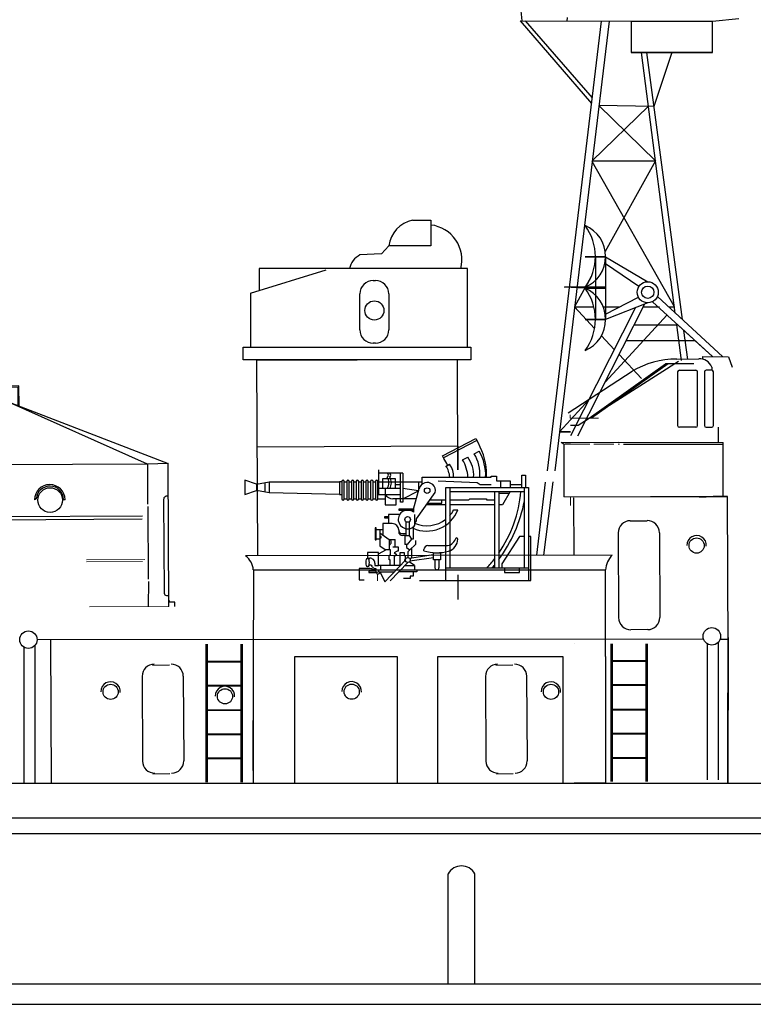
# Model space of a CAD drawing. Extents: x 11299 to 16772, y -12255 to -9820.
# Drawn here: x 11831 to 11858, y -12103 to -12066 of the extents above; entities that cross this region are included whole.
import ezdxf

# ---------------------------------------------------------------- set-up
doc = ezdxf.new("R2010")
doc.units = 0
doc.header["$PDMODE"] = 65
doc.header["$PDSIZE"] = 0.2
doc.layers.add('1', color=7, linetype='CONTINUOUS')

# ---------------------------------------------------------------- blocks, each defined once
blk = doc.blocks.new('H_pa37_2')
at = {"layer": '1', "color": 7, "linetype": 'Continuous'}
for p, q in [((2.088, 5.244), (2.778, 5.244)), ((2.778, 5.244), (2.778, 4.282)), ((1.192, 4.282), (0.921, 3.983)), ((2.778, 4.282), (1.192, 4.282)), ((0.921, 3.983), (0.108, 3.943)), ((-4.011, 2.507), (-1.165, 3.387)), ((4.146, 3.428), (-3.685, 3.428)), ((-3.685, 3.428), (-3.685, 2.607)), ((4.146, 0.474), (4.146, 3.428)), ((0.608, 2.981), (0.692, 2.981)), ((-4.011, 2.507), (-4.011, 0.474)), ((0.108, 1.123), (0.108, 2.481)), ((1.192, 2.481), (1.192, 1.123)), ((-4.282, 0.474), (4.282, 0.474)), ((-4.282, 0), (-4.282, 0.474)), ((0.692, 0.623), (0.608, 0.623)), ((4.282, 0.474), (4.282, 0)), ((4.282, 0), (-4.282, 0))]:
    blk.add_line(p, q, dxfattribs=at)
blk.add_circle((0.65, 1.856), 0.359, dxfattribs=at)
for centre, radius, start, end in [((2.316, 4.133), 1.134, 101.6391, 172.4751), ((2.622, 3.757), 1.318, 345.559, 83.2387), ((0.43, 3.29), 0.727, 116.2138, 169.0875), ((0.608, 2.481), 0.5, 90, 180), ((0.692, 2.481), 0.5, 0, 90), ((0.608, 1.123), 0.5, 180, 270), ((0.692, 1.123), 0.5, 270, 0)]:
    blk.add_arc(centre, radius, start, end, dxfattribs=at)
blk = doc.blocks.new('H_pa5_2')
at = {"layer": '1', "color": 7, "linetype": 'Continuous'}
for p, q in [((6.436, 9.536), (1.736, 9.54)), ((1.736, 9.54), (1.74, 8.971)), ((6.411, 9.485), (1.778, 9.477)), ((1.778, 9.477), (1.778, 8.975)), ((3.738, 8.983), (3.738, 9.527)), ((5.728, 8.975), (5.719, 9.527)), ((6.411, 8.815), (6.411, 9.485)), ((6.444, 8.781), (6.436, 9.536)), ((1.685, 8.941), (-3.302, 6.248)), ((-2.047, 6.382), (1.761, 9.005)), ((2.667, 8.95), (-1.86, 6.509)), ((-1.443, 9.053), (-1.462, 9.023)), ((-1.462, 9.023), (-1.438, 8.996)), ((-1.35, 9.08), (-1.443, 9.053)), ((-1.438, 8.996), (-1.358, 9.005)), ((-1.358, 9.005), (-1.316, 8.849)), ((-1.314, 9.068), (-1.35, 9.08)), ((-1.249, 8.87), (-1.314, 9.068)), ((-0.751, 8.946), (5.964, 8.967)), ((-0.492, 9.216), (-0.52, 9.183)), ((-0.52, 9.183), (-0.52, 9.143)), ((-0.52, 9.143), (-0.482, 9.139)), ((-0.43, 9.219), (-0.492, 9.216)), ((-0.482, 9.139), (-0.438, 9.141)), ((-0.435, 9.139), (-0.437, 8.958)), ((-0.393, 9.188), (-0.43, 9.219)), ((-0.371, 9.164), (-0.393, 9.188)), ((-0.368, 9.165), (-0.373, 8.95)), ((1.824, 8.971), (1.685, 8.941)), ((1.761, 9.005), (1.824, 8.971)), ((2.01, 8.975), (2.018, 9.144)), ((2.018, 9.144), (2.747, 9.139)), ((2.747, 9.139), (2.739, 8.983)), ((3.097, 9.139), (3.131, 9.177)), ((3.101, 8.983), (3.097, 9.139)), ((3.131, 9.177), (3.198, 9.215)), ((3.165, 8.971), (3.169, 9.131)), ((3.169, 9.131), (3.801, 9.139)), ((3.198, 9.215), (3.81, 9.203)), ((3.801, 9.139), (3.801, 8.983)), ((3.81, 9.203), (3.869, 9.173)), ((3.869, 9.173), (3.873, 8.975)), ((4.813, 9.139), (5.534, 9.144)), ((4.817, 8.967), (4.813, 9.139)), ((5.534, 9.144), (5.534, 8.983)), ((5.964, 8.967), (12.034, 6.591)), ((11.255, 6.579), (5.993, 8.95)), ((-2.316, 8.686), (-2.324, 8.643)), ((-2.324, 8.643), (-2.303, 8.609)), ((-2.266, 8.72), (-2.316, 8.686)), ((-2.303, 8.609), (-2.269, 8.624)), ((-2.269, 8.624), (-2.232, 8.649)), ((-2.217, 8.713), (-2.266, 8.72)), ((-2.229, 8.649), (-2.137, 8.492)), ((-2.186, 8.704), (-2.217, 8.713)), ((-2.184, 8.705), (-2.078, 8.519)), ((-4.953, 6.032), (-2.362, 8.338)), ((-3.005, 8.121), (-3.048, 8.077)), ((-3.048, 8.077), (-3.047, 8.034)), ((-3.047, 8.034), (-3.019, 8.005)), ((-3.019, 8.005), (-2.989, 8.026)), ((-2.956, 8.124), (-3.005, 8.121)), ((-2.989, 8.026), (-2.958, 8.058)), ((-2.924, 8.121), (-2.956, 8.124)), ((-2.954, 8.059), (-2.832, 7.924)), ((-2.922, 8.123), (-2.78, 7.962)), ((-2.324, 7.858), (-2.359, 7.818)), ((-2.359, 7.818), (-2.359, 7.658)), ((-2.256, 7.864), (-2.324, 7.858)), ((-2.294, 7.717), (-2.292, 7.786)), ((-2.292, 7.786), (-2.239, 7.803)), ((-2.239, 7.847), (-2.256, 7.864)), ((-2.239, 7.803), (-2.239, 7.847)), ((-1.746, 7.826), (-1.748, 7.719)), ((-1.734, 7.862), (-1.746, 7.826)), ((-1.624, 7.86), (-1.734, 7.862)), ((-1.687, 7.668), (-1.681, 7.797)), ((-1.679, 7.79), (-1.626, 7.816)), ((-1.626, 7.816), (-1.624, 7.86)), ((-0.434, 7.782), (-0.404, 7.749)), ((-0.404, 7.749), (-0.33, 7.776)), ((-0.33, 7.776), (-0.249, 7.642)), ((-0.186, 7.665), (-0.303, 7.85)), ((-3.661, 7.546), (-3.703, 7.502)), ((-3.703, 7.502), (-3.703, 7.458)), ((-3.703, 7.458), (-3.675, 7.429)), ((-3.675, 7.429), (-3.644, 7.451)), ((-3.612, 7.548), (-3.661, 7.546)), ((-3.644, 7.451), (-3.613, 7.483)), ((-3.58, 7.546), (-3.612, 7.548)), ((-3.61, 7.484), (-3.488, 7.349)), ((-3.578, 7.548), (-3.436, 7.387)), ((-2.359, 7.658), (-2.328, 7.637)), ((-2.328, 7.637), (-1.712, 7.647)), ((-1.748, 7.719), (-2.294, 7.717)), ((-1.712, 7.647), (-1.687, 7.668)), ((-3.15, 7.266), (-3.186, 7.226)), ((-3.186, 7.226), (-3.186, 7.065)), ((-3.186, 7.065), (-3.154, 7.044)), ((-3.154, 7.044), (-2.539, 7.055)), ((-3.082, 7.272), (-3.15, 7.266)), ((-3.12, 7.124), (-3.118, 7.194)), ((-2.574, 7.127), (-3.12, 7.124)), ((-3.118, 7.194), (-3.066, 7.211)), ((-3.066, 7.255), (-3.082, 7.272)), ((-3.066, 7.211), (-3.066, 7.255)), ((-2.572, 7.234), (-2.574, 7.127)), ((-2.56, 7.27), (-2.572, 7.234)), ((-2.45, 7.268), (-2.56, 7.27)), ((-2.539, 7.055), (-2.513, 7.076)), ((-2.513, 7.076), (-2.507, 7.205)), ((-2.505, 7.198), (-2.452, 7.224)), ((-2.452, 7.224), (-2.45, 7.268)), ((-1.567, 7.111), (-1.617, 7.138)), ((-1.516, 7.138), (-1.567, 7.111)), ((-1.429, 6.983), (-1.516, 7.138)), ((-1.477, 7.218), (-1.382, 7.03)), ((-1.382, 7.03), (-1.397, 6.998)), ((-1.397, 6.998), (-1.429, 6.983)), ((-4.659, 6.298), (-6.986, 6.206)), ((-3.98, 6.648), (-4.016, 6.608)), ((-4.016, 6.608), (-4.016, 6.448)), ((-4.016, 6.448), (-3.984, 6.427)), ((-3.984, 6.427), (-3.369, 6.437)), ((-3.913, 6.654), (-3.98, 6.648)), ((-3.951, 6.507), (-3.949, 6.576)), ((-3.405, 6.509), (-3.951, 6.507)), ((-3.949, 6.576), (-3.896, 6.593)), ((-3.896, 6.638), (-3.913, 6.654)), ((-3.896, 6.593), (-3.896, 6.638)), ((-3.403, 6.617), (-3.405, 6.509)), ((-3.39, 6.652), (-3.403, 6.617)), ((-3.281, 6.65), (-3.39, 6.652)), ((-3.369, 6.437), (-3.344, 6.458)), ((-3.344, 6.458), (-3.337, 6.587)), ((-3.335, 6.581), (-3.283, 6.606)), ((-3.283, 6.606), (-3.281, 6.65)), ((-2.047, 6.382), (-3.261, 6.258)), ((-3.007, 6.178), (-2.416, 6.338)), ((-0.017, 6.583), (-2.047, 6.382)), ((11.255, 6.579), (-0.017, 6.583)), ((12.034, 6.591), (11.255, 6.579)), ((11.255, 6.579), (11.258, 5.072)), ((12.032, 1.222), (12.034, 6.591)), ((-16.458, 6.109), (-16.833, 6.155)), ((-16.833, 6.155), (-16.829, 5.535)), ((-6.986, 6.206), (-16.458, 6.109)), ((-6.99, 6.201), (-6.99, 5.506)), ((-5.242, 6.121), (-5.254, 6.08)), ((-5.254, 6.08), (-5.215, 6.056)), ((-5.2, 6.139), (-5.242, 6.121)), ((-5.215, 6.056), (-5.057, 6.083)), ((-5.143, 6.133), (-5.2, 6.139)), ((-5.054, 6.151), (-5.143, 6.133)), ((-5.137, 6.056), (-5.06, 5.904)), ((-5.06, 6.08), (-4.994, 5.931)), ((-5.018, 6.148), (-5.054, 6.151)), ((-4.935, 5.969), (-5.018, 6.148)), ((-3.261, 6.258), (-4.324, 6.151)), ((-4.033, 5.765), (-3.414, 6.044)), ((-3.718, 6.193), (-2.887, 6.268)), ((-3.414, 6.044), (-3.007, 6.178)), ((-16.829, 5.535), (-16.449, 5.594)), ((-16.449, 5.594), (-6.977, 5.489)), ((-5.248, 5.764), (-5.081, 5.916)), ((-4.775, 5.524), (-4.31, 5.655)), ((-4.31, 5.655), (-4.033, 5.765)), ((-6.977, 5.489), (-5.578, 5.447)), ((-6.792, 1.218), (-5.56, 5.466)), ((-5.86, 3.773), (-5.43, 5.198)), ((-5.182, 5.194), (-5.574, 3.777)), ((-5.56, 5.466), (-5.101, 5.463)), ((-5.43, 5.198), (-5.426, 5.261)), ((-5.426, 5.261), (-5.344, 5.464)), ((-5.126, 5.463), (-5.182, 5.261)), ((-5.182, 5.261), (-5.182, 5.194)), ((-5.101, 5.463), (-4.775, 5.524)), ((2.079, 5.308), (2.017, 5.277)), ((3.161, 5.277), (3.105, 5.276)), ((7.071, 5.286), (7.008, 5.254)), ((8.152, 5.254), (8.097, 5.254)), ((11.857, 5.241), (11.861, 1.741)), ((-5.987, 4.916), (-6.004, 4.857)), ((-6.004, 4.857), (-5.983, 4.819)), ((-5.945, 4.941), (-5.987, 4.916)), ((-5.983, 4.819), (-5.945, 4.806)), ((-5.915, 4.954), (-5.945, 4.941)), ((-5.945, 4.806), (-5.928, 4.84)), ((-5.928, 4.84), (-5.915, 4.882)), ((-5.73, 4.899), (-5.915, 4.954)), ((-5.915, 4.882), (-5.759, 4.84)), ((-3.694, 4.848), (-3.656, 4.857)), ((-3.656, 4.857), (-3.622, 4.907)), ((-2.619, 4.89), (-2.598, 4.831)), ((-2.598, 4.831), (-2.572, 4.827)), ((11.267, 4.987), (11.267, 2.247)), ((-5.194, 4.023), (0.416, 4.507)), ((0.46, 4.619), (-3.096, 4.318)), ((0.416, 4.507), (11.047, 4.515)), ((11.057, 4.616), (0.46, 4.619)), ((-6.193, 4.089), (-6.235, 4.064)), ((-6.164, 4.102), (-6.193, 4.089)), ((-5.978, 4.047), (-6.164, 4.102)), ((-3.096, 4.318), (-5.194, 4.127)), ((-5.188, 4.136), (-5.194, 4.023)), ((-6.235, 4.064), (-6.252, 4.005)), ((-6.252, 4.005), (-6.231, 3.967)), ((-6.231, 3.967), (-6.193, 3.955)), ((-6.193, 3.955), (-6.176, 3.988)), ((-6.176, 3.988), (-6.164, 4.03)), ((-6.164, 4.03), (-6.008, 3.988)), ((-5.574, 3.777), (-5.86, 3.773)), ((-6.48, 3.2), (-6.497, 3.141)), ((-6.497, 3.141), (-6.476, 3.103)), ((-6.438, 3.225), (-6.48, 3.2)), ((-6.476, 3.103), (-6.438, 3.09)), ((-6.408, 3.238), (-6.438, 3.225)), ((-6.438, 3.09), (-6.421, 3.124)), ((-6.421, 3.124), (-6.408, 3.166)), ((-6.223, 3.183), (-6.408, 3.238)), ((-6.408, 3.166), (-6.252, 3.124)), ((-5.924, 2.777), (0.216, 3.027)), ((-5.93, 2.7), (-5.924, 2.777)), ((-5.889, 2.682), (-5.93, 2.7)), ((-6.729, 2.348), (-6.746, 2.289)), ((-6.746, 2.289), (-6.724, 2.252)), ((-6.687, 2.374), (-6.729, 2.348)), ((-6.724, 2.252), (-6.687, 2.239)), ((-6.657, 2.386), (-6.687, 2.374)), ((-6.687, 2.239), (-6.67, 2.273)), ((-6.67, 2.273), (-6.657, 2.315)), ((-6.472, 2.332), (-6.657, 2.386)), ((-6.657, 2.315), (-6.501, 2.273)), ((11.275, 2.163), (11.258, 1.24)), ((-6.973, 1.497), (-6.99, 1.438)), ((-6.931, 1.522), (-6.973, 1.497)), ((-6.901, 1.535), (-6.931, 1.522)), ((-6.716, 1.48), (-6.901, 1.535)), ((-6.99, 1.438), (-6.969, 1.4)), ((-6.969, 1.4), (-6.931, 1.387)), ((-6.931, 1.387), (-6.914, 1.421)), ((-6.914, 1.421), (-6.901, 1.463)), ((-6.901, 1.463), (-6.746, 1.421)), ((5.963, 1.23), (5.955, 0.002)), ((12.059, 1.383), (12.063, 1.446)), ((12.266, 1.383), (12.059, 1.383)), ((12.261, 1.223), (12.266, 1.383)), ((5.963, 0.002), (-5.963, -0.002))]:
    blk.add_line(p, q, dxfattribs=at)
at = {"layer": '1', "color": 7, "linetype": 'Continuous', "lineweight": 9}
for p, q in [((0.216, 3.027), (3.439, 3.027)), ((11.14, 2.995), (8.949, 2.992)), ((-1.595, 2.954), (-5.924, 2.777)), ((-5.889, 2.682), (-1.595, 2.848)), ((-1.595, 2.848), (-1.595, 2.954)), ((8.949, 2.913), (11.048, 2.914)), ((-2.854, 1.218), (-6.792, 1.218)), ((-6.792, 1.218), (-2.854, 1.218)), ((-6.792, 1.218), (-6.792, -0.037)), ((12.032, 1.222), (9.059, 1.221)), ((-2.854, 0.576), (-6.792, 0.59))]:
    blk.add_line(p, q, dxfattribs=at)
at = {"layer": '1', "color": 7, "linetype": 'Continuous'}
for centre, radius in [((2.6, 5.265), 0.464), ((7.592, 5.242), 0.464), ((-3.125, 4.816), 0.459)]:
    blk.add_circle(centre, radius, dxfattribs=at)
for centre, radius, start, end in [((-0.419, 5.628), 3.335, 95.7196, 125.6311), ((-4.021, 4.149), 2.025, 98.592, 139.4465), ((-3.731, 4.061), 2.138, 96.8431, 138.9681), ((-3.571, 4.187), 2.012, 94.202, 140.621), ((2.589, 5.277), 0.572, 0, 180), ((2.592, 5.276), 0.513, 0, 176.4511), ((7.58, 5.254), 0.572, 0, 180), ((7.583, 5.254), 0.513, 0, 176.4511), ((-3.126, 4.84), 0.57, 0.3913, 178.3446), ((-3.128, 4.838), 0.509, 5.3973, 172.1163), ((11.986, 5.241), 0.129, 68.1309, 180), ((11.978, 1.748), 0.118, 180, 297.3603)]:
    blk.add_arc(centre, radius, start, end, dxfattribs=at)
at = {"layer": '1', "color": 7, "linetype": 'Continuous', "lineweight": 9}
blk.add_point((0.092, 3.027), dxfattribs=at)
blk = doc.blocks.new('H_pa16_2')
at = {"layer": '1', "color": 7, "linetype": 'Continuous'}
for p, q in [((0.84, 6.898), (2.092, 7.549)), ((2.133, 7.469), (0.881, 6.818)), ((2.092, 7.549), (2.192, 7.361)), ((2.035, 6.973), (2.222, 7.07)), ((0.895, 6.792), (0.84, 6.898)), ((1.594, 6.743), (1.787, 6.844)), ((-1.552, 5.438), (-1.552, 6.365)), ((0.977, 6.508), (1.108, 6.576)), ((-6.158, 5.828), (-6.586, 5.978)), ((-6.586, 5.978), (-6.586, 5.446)), ((-2.942, 5.933), (-2.942, 5.273)), ((-2.852, 5.273), (-2.852, 5.933)), ((-2.761, 5.933), (-2.761, 5.273)), ((-2.671, 5.273), (-2.671, 5.933)), ((-2.581, 5.933), (-2.581, 5.273)), ((-2.491, 5.273), (-2.491, 5.933)), ((-2.401, 5.933), (-2.401, 5.273)), ((-2.311, 5.273), (-2.311, 5.933)), ((-2.221, 5.933), (-2.221, 5.273)), ((-2.131, 5.273), (-2.131, 5.933)), ((-2.041, 5.933), (-2.041, 5.273)), ((-1.951, 5.273), (-1.951, 5.933)), ((-1.861, 5.933), (-1.861, 5.273)), ((-1.771, 5.273), (-1.771, 5.933)), ((-1.681, 5.933), (-1.681, 5.273)), ((-1.591, 5.273), (-1.591, 5.933)), ((-0.655, 6.242), (-1.552, 6.242)), ((-1.399, 5.67), (-1.399, 6.041)), ((-1.399, 6.041), (-0.944, 6.041)), ((-0.944, 6.041), (-0.944, 5.67)), ((-0.734, 5.156), (-0.734, 6.242)), ((-0.655, 6.242), (-0.655, 5.156)), ((0.082, 5.837), (0.082, 6.092)), ((0.082, 6.092), (2.666, 6.092)), ((0.683, 5.955), (2.138, 5.895)), ((2.499, 6.092), (2.5, 6.163)), ((2.666, 6.092), (2.666, 6.126)), ((2.666, 6.126), (2.873, 6.126)), ((2.873, 6.126), (2.873, 5.955)), ((2.873, 5.955), (3.381, 5.955)), ((3.02, 5.955), (3.02, 5.706)), ((3.381, 5.955), (3.381, 5.706)), ((3.82, 5.706), (3.82, 6.163)), ((3.82, 6.163), (3.958, 6.163)), ((3.958, 6.163), (3.958, 5.706)), ((-6.586, 5.446), (-6.158, 5.596)), ((-6.158, 5.828), (-5.677, 5.918)), ((-6.158, 5.828), (-6.158, 5.596)), ((-5.677, 5.506), (-6.158, 5.596)), ((-5.842, 5.887), (-5.842, 5.537)), ((-5.677, 5.918), (-5.677, 5.506)), ((-5.677, 5.918), (-3.032, 5.918)), ((-2.942, 5.918), (-3.032, 5.918)), ((-3.032, 5.918), (-3.032, 5.438)), ((-2.852, 5.918), (-2.761, 5.918)), ((-2.671, 5.918), (-2.581, 5.918)), ((-2.491, 5.918), (-2.401, 5.918)), ((-2.311, 5.918), (-2.221, 5.918)), ((-2.131, 5.918), (-2.041, 5.918)), ((-1.951, 5.918), (-1.861, 5.918)), ((-1.771, 5.918), (-1.681, 5.918)), ((-1.591, 5.918), (0.082, 5.918)), ((-0.734, 5.67), (-1.552, 5.67)), ((-1.316, 5.67), (-1.316, 5.046)), ((-0.944, 5.817), (-0.734, 5.817)), ((-0.06, 5.58), (-0.655, 5.67)), ((-0.655, 5.283), (-0.06, 5.58)), ((-0.253, 4.891), (-0.035, 5.67)), ((-0.06, 5.918), (-0.06, 5.58)), ((0.969, 5.706), (4.069, 5.706)), ((0.969, 2.211), (0.969, 5.706)), ((1.119, 5.706), (1.119, 2.679)), ((1.119, 5.556), (3.919, 5.556)), ((2.138, 5.895), (2.256, 5.817)), ((2.256, 5.817), (2.666, 5.817)), ((2.804, 2.679), (2.804, 5.556)), ((2.954, 5.556), (2.954, 2.679)), ((3.381, 5.556), (3.097, 5.046)), ((3.381, 5.817), (3.82, 5.817)), ((3.919, 2.679), (3.919, 5.706)), ((4.069, 5.706), (4.069, 2.211)), ((-3.032, 5.438), (-5.677, 5.506)), ((-3.032, 5.438), (-2.942, 5.438)), ((-2.852, 5.283), (-2.761, 5.283)), ((-2.671, 5.283), (-2.581, 5.283)), ((-2.491, 5.283), (-2.401, 5.283)), ((-2.311, 5.283), (-2.221, 5.283)), ((-2.131, 5.283), (-2.041, 5.283)), ((-1.951, 5.283), (-1.861, 5.283)), ((-1.771, 5.283), (-1.681, 5.283)), ((-1.591, 5.438), (-0.734, 5.438)), ((-1.591, 5.283), (-1.316, 5.283)), ((-0.144, 5.283), (-1.025, 5.283)), ((-0.902, 5.046), (-0.902, 5.283)), ((-0.135, 4.527), (0.564, 5.514)), ((0.374, 5.246), (0.969, 5.246)), ((0.809, 5.118), (0.809, 5.246)), ((1.119, 5.246), (1.83, 5.246)), ((1.83, 5.246), (1.866, 5.283)), ((1.866, 5.283), (2.499, 5.283)), ((2.499, 5.283), (2.499, 5.246)), ((2.499, 5.246), (2.804, 5.246)), ((2.954, 5.494), (3.347, 5.494)), ((-1.316, 5.046), (-0.902, 5.046)), ((-0.253, 4.891), (-0.807, 4.891)), ((-0.807, 4.891), (-0.807, 4.855)), ((-0.807, 4.855), (-0.253, 4.855)), ((-0.655, 5.156), (-0.734, 5.156)), ((-0.253, 4.891), (-0.253, 4.778)), ((0.969, 5.046), (0.233, 5.046)), ((0.284, 5.118), (0.809, 5.118)), ((2.804, 5.046), (1.119, 5.046)), ((1.267, 4.863), (1.42, 4.863)), ((3.097, 5.046), (2.954, 5.046)), ((-1.188, 4.604), (-1.345, 4.604)), ((-1.345, 4.604), (-1.345, 4.558)), ((-1.345, 4.558), (-1.188, 4.558)), ((-0.767, 4.695), (-1.188, 4.695)), ((-1.188, 4.695), (-1.188, 4.348)), ((-0.195, 4.286), (-0.195, 4.684)), ((-0.195, 4.361), (-0.135, 4.452)), ((-0.135, 4.452), (-0.135, 4.527)), ((-1.652, 4.187), (-1.688, 4.187)), ((-1.688, 4.187), (-1.688, 3.736)), ((-1.652, 3.736), (-1.652, 4.187)), ((-1.652, 4.126), (-1.401, 4.126)), ((-1.51, 4.126), (-1.51, 3.772)), ((-1.047, 4.348), (-1.401, 4.348)), ((-1.401, 4.348), (-1.401, 3.918)), ((-0.807, 4.094), (-0.807, 4.108)), ((-0.807, 4.094), (-0.807, 4.05)), ((-0.532, 4.417), (-0.532, 3.9)), ((-0.412, 4.417), (-0.412, 3.9)), ((-0.265, 4.219), (-0.265, 3.766)), ((-1.688, 3.736), (-1.652, 3.736)), ((-1.652, 3.772), (-1.51, 3.772)), ((-1.51, 3.994), (-1.163, 3.754)), ((-1.51, 3.772), (-1.51, 3.51)), ((-1.163, 3.754), (-1.163, 3.371)), ((-1.163, 3.754), (-0.94, 3.754)), ((-0.94, 3.471), (-0.94, 3.754)), ((-0.687, 3.974), (-0.577, 3.974)), ((-0.577, 3.9), (-0.657, 3.9)), ((-0.594, 3.974), (-0.532, 3.974)), ((-0.577, 3.9), (-0.577, 3.564)), ((-0.577, 3.9), (-0.412, 3.9)), ((-0.329, 3.766), (-0.49, 3.564)), ((-0.412, 3.9), (-0.329, 3.766)), ((-0.265, 3.766), (-0.329, 3.766)), ((-0.177, 3.711), (-0.177, 3.564)), ((3.733, 3.865), (3.075, 2.839)), ((3.919, 3.865), (3.733, 3.865)), ((4.159, 3.865), (4.069, 3.865)), ((4.159, 2.211), (4.159, 3.865)), ((-1.562, 3.205), (-1.266, 3.371)), ((-1.51, 3.51), (-1.309, 3.371)), ((-1.309, 3.371), (-1.128, 3.371)), ((-1.128, 3.371), (-1.128, 3.164)), ((-1.024, 3.471), (-0.831, 3.471)), ((-0.831, 3.471), (-0.831, 3.31)), ((-0.49, 3.564), (-0.577, 3.564)), ((-0.512, 3.564), (-0.512, 3.447)), ((-0.512, 3.447), (-0.383, 3.359)), ((-0.383, 3.359), (-0.461, 3.282)), ((-0.177, 3.564), (-0.383, 3.359)), ((-0.329, 3.413), (-0.329, 3.061)), ((0.141, 3.326), (0.141, 3.368)), ((0.291, 3.518), (0.969, 3.518)), ((-1.562, 3.257), (-1.974, 3.257)), ((-1.974, 3.257), (-1.974, 3.047)), ((-1.974, 3.047), (-1.89, 3.047)), ((-1.562, 3.205), (-1.562, 3.257)), ((-1.562, 2.767), (-1.562, 3.205)), ((-0.552, 2.967), (-1.324, 2.161)), ((-1.163, 2.985), (-1.163, 3.164)), ((-1.163, 3.164), (-1.128, 3.164)), ((-1.128, 2.985), (-1.163, 2.985)), ((-1.128, 2.767), (-1.128, 2.985)), ((-0.865, 3.31), (-0.981, 3.243)), ((-0.981, 3.243), (-0.874, 3.181)), ((-0.981, 3.12), (-0.874, 3.181)), ((-0.981, 3.12), (-0.981, 2.767)), ((-0.831, 3.31), (-0.865, 3.31)), ((-0.594, 3.254), (-0.76, 3.254)), ((-0.76, 3.254), (-0.76, 2.767)), ((-0.594, 3.132), (-0.594, 3.254)), ((-0.55, 3.132), (-0.594, 3.132)), ((-0.553, 2.98), (-0.594, 2.98)), ((-0.594, 2.98), (-0.594, 2.923)), ((-0.552, 2.967), (-0.55, 3.132)), ((-0.461, 3.282), (-0.461, 3.072)), ((-0.401, 3.05), (0.496, 3.183)), ((0.496, 3.061), (-0.384, 2.931)), ((0.496, 3.254), (0.766, 3.254)), ((0.496, 2.988), (0.496, 3.254)), ((0.766, 2.988), (0.496, 2.988)), ((0.556, 2.988), (0.556, 2.674)), ((0.706, 2.988), (0.706, 2.689)), ((0.766, 3.254), (0.766, 2.988)), ((-1.893, 2.66), (-2.288, 2.66)), ((-2.288, 2.66), (-2.288, 2.238)), ((-1.663, 2.614), (-1.749, 2.614)), ((-1.7, 2.857), (-1.7, 2.767)), ((-1.7, 2.767), (-1.562, 2.767)), ((-1.7, 2.66), (-1.663, 2.66)), ((-1.663, 2.66), (-1.663, 2.614)), ((-0.743, 2.767), (-1.562, 2.767)), ((-1.562, 2.614), (-1.562, 2.529)), ((-1.562, 2.614), (-0.89, 2.614)), ((-1.488, 2.767), (-1.488, 2.614)), ((-1.126, 2.195), (-0.466, 2.889)), ((-0.727, 2.614), (-0.127, 2.614)), ((-0.581, 2.767), (-0.207, 2.767)), ((-0.207, 2.767), (-0.408, 2.906)), ((-0.207, 2.767), (-0.207, 2.614)), ((-0.127, 2.614), (-0.127, 2.529)), ((0.969, 2.679), (4.069, 2.679)), ((3.075, 2.839), (3.075, 2.679)), ((3.174, 2.679), (3.174, 2.51)), ((3.733, 2.51), (3.733, 2.679)), ((-2.288, 2.238), (-2.1, 2.236)), ((-1.675, 2.555), (-1.929, 2.555)), ((-1.929, 2.555), (-1.929, 2.505)), ((-1.929, 2.505), (-1.634, 2.505)), ((-1.562, 2.529), (-1.634, 2.505)), ((-1.494, 2.494), (-1.601, 2.439)), ((-1.562, 2.529), (-0.971, 2.529)), ((-1.494, 2.494), (-1.562, 2.529)), ((-1.494, 2.494), (-1.324, 2.161)), ((-0.127, 2.529), (-0.808, 2.529)), ((-0.372, 2.285), (-0.622, 2.285)), ((-0.259, 2.378), (-0.372, 2.378)), ((-0.372, 2.378), (-0.372, 2.285)), ((-0.259, 2.529), (-0.259, 2.378)), ((3.174, 2.51), (3.733, 2.51)), ((-0.024, 2.211), (4.159, 2.211))]:
    blk.add_line(p, q, dxfattribs=at)
at = {"layer": '1', "color": 7, "linetype": 'Continuous', "lineweight": 9}
blk.add_line((-1.601, 2.439), (-1.601, 2.195), dxfattribs=at)
at = {"layer": '1', "color": 7, "linetype": 'Continuous'}
for centre, radius in [((0.263, 5.586), 0.105), ((-0.472, 4.503), 0.105), ((-0.461, 2.98), 0.0918)]:
    blk.add_circle(centre, radius, dxfattribs=at)
for centre, radius, start, end in [((-0.081, 6.139), 2.581, 0.5191, 28.3079), ((0.656, 6.166), 1.808, 357.6669, 29.9933), ((-0.876, 5.666), 2.098, 24.531, 32.4435), ((0.349, 5.998), 1.451, 3.7257, 30.9075), ((0.843, 6.152), 1.17, 357.0794, 36.2541), ((0.681, 6.18), 1.569, 356.7711, 30.3203), ((0.17, 6.011), 0.947, 4.9131, 32.2797), ((0.465, 6.111), 0.794, 358.6093, 35.8637), ((-2.897, 5.933), 0.045, 0, 180), ((-2.716, 5.933), 0.045, 0, 180), ((-2.536, 5.933), 0.045, 0, 180), ((-2.356, 5.933), 0.045, 0, 180), ((-2.176, 5.933), 0.045, 0, 180), ((-1.996, 5.933), 0.045, 0, 180), ((-1.816, 5.933), 0.045, 0, 180), ((-1.636, 5.933), 0.045, 0, 180), ((-1.282, 6.167), 0.087, 300.3808, 59.6192), ((-1.549, 5.881), 0.376, 325.8959, 34.1041), ((-1.189, 6.167), 0.087, 300.3808, 59.6192), ((-1.456, 5.881), 0.376, 325.8959, 34.1041), ((0.263, 5.586), 0.309, 346.4738, 167.7286), ((-1.032, 5.985), 4.841, 325.4207, 354.9108), ((-2.897, 5.273), 0.045, 180, 0), ((-2.716, 5.273), 0.045, 180, 0), ((-2.536, 5.273), 0.045, 180, 0), ((-2.356, 5.273), 0.045, 180, 0), ((-2.176, 5.273), 0.045, 180, 0), ((-1.996, 5.273), 0.045, 180, 0), ((-1.816, 5.273), 0.045, 180, 0), ((-1.636, 5.273), 0.045, 180, 0), ((-1.025, 5.633), 0.351, 213.9335, 270), ((-1.328, 6.184), 5.339, 323.3148, 349.3537), ((-0.472, 4.503), 0.352, 51.4768, 321.971), ((0.24, 5.337), 1.272, 246.5968, 338.1126), ((0.257, 5.423), 1.154, 318.2635, 330.9963), ((0.257, 5.423), 1.154, 246.278, 308.0372), ((-1.047, 4.108), 0.24, 0, 90), ((-0.687, 4.094), 0.12, 180, 270), ((-1.508, 3.836), 0.0438, 266.7021, 93.2979), ((-1.201, 3.65), 0.111, 289.7547, 70.2453), ((-0.657, 4.05), 0.15, 180, 270), ((0.979, 3.887), 0.368, 268.4404, 340.7659), ((0.942, 3.765), 0.471, 285.7366, 0), ((1.37, 3.765), 0.0432, 353.7689, 180), ((0.291, 3.368), 0.15, 90, 180), ((-1.89, 2.857), 0.19, 0, 91.0418), ((0.63, 4.936), 1.682, 253.113, 285.1591), ((-1.032, 5.985), 4.841, 316.9234, 322.4048), ((-1.881, 2.691), 0.0939, 22.2866, 125.2133), ((-1.921, 2.317), 0.343, 20.8685, 90), ((-1.695, 2.767), 0.106, 202.2861, 270), ((0.631, 2.689), 0.075, 180, 0), ((-1.328, 6.184), 5.339, 318.9671, 320.6981)]:
    blk.add_arc(centre, radius, start, end, dxfattribs=at)
blk.add_ellipse((-1.974, 2.883), major_axis=(0, -0.164), ratio=0.335859, dxfattribs=at)
blk = doc.blocks.new('pa32_2')
at = {"layer": '1', "linetype": 'Continuous'}
for p, q in [((0.987, 5.181), (1.815, 5.185)), ((-2.3, 2.958), (0.561, 5)), ((0.67, 5), (-2.212, 2.958)), ((1.635, 5), (0.561, 5)), ((2.302, 4.882), (2.302, 4.763)), ((-3.093, 3.165), (-0.692, 4.72)), ((1.019, 4.695), (1.019, 2.688)), ((1.087, 4.763), (1.705, 4.763)), ((1.774, 2.688), (1.774, 4.695)), ((2.027, 4.695), (2.027, 2.688)), ((2.302, 4.763), (2.096, 4.763)), ((2.37, 2.687), (2.37, 4.705)), ((1.705, 2.619), (1.087, 2.619)), ((2.096, 2.619), (2.302, 2.619)), ((2.563, 2.048), (2.563, 2.619)), ((-3.261, 1.979), (-3.361, 2.048)), ((-3.261, 1.979), (-3.261, 0)), ((-3.007, 1.986), (-3.219, 1.986)), ((-1.014, 1.985), (2.739, 1.984)), ((2.447, 1.984), (2.659, 1.984)), ((2.739, 0), (2.739, 2.048))]:
    blk.add_line(p, q, dxfattribs=at)
at = {"layer": '1', "color": 7, "linetype": 'Continuous', "lineweight": 9}
for p, q in [((-3.02, 2.958), (-3.02, 3.082)), ((-1.951, 2.958), (-3.02, 2.958)), ((-3.361, 2.048), (2.739, 2.048)), ((-3.007, 1.986), (-2.28, 1.985)), ((-2.085, 2.048), (-2.497, 2.049)), ((-1.38, 1.981), (-2.13, 1.985)), ((-1.576, 2.048), (-1.443, 2.048)), ((2.302, 2.048), (-1.524, 2.048)), ((-1.209, 1.985), (-1.164, 1.985)), ((-1.209, 1.985), (-1.209, 1.985)), ((-1.164, 2.048), (-1.195, 2.048)), ((-1.164, 2.048), (-1.194, 2.054)), ((-1.014, 2.048), (-1.164, 2.048)), ((-1.014, 1.985), (2.739, 1.984)), ((-3.261, 0), (-2.28, 0)), ((-3, 0), (-3, -0.319)), ((-0.924, 0), (2.739, 0))]:
    blk.add_line(p, q, dxfattribs=at)
at = {"layer": '1', "linetype": 'Continuous'}
for centre, radius, start, end in [((0.99, 1.887), 3.295, 90.0575, 120.691), ((1.862, 4.716), 0.471, 20.5424, 95.6641), ((1.087, 4.695), 0.0685, 90, 180), ((1.705, 4.695), 0.0685, 0, 90), ((2.096, 4.695), 0.0685, 90, 180), ((2.29, 4.681), 0.0834, 17.2677, 81.6793), ((1.087, 2.688), 0.0685, 180, 270), ((1.705, 2.688), 0.0685, 270, 0), ((2.096, 2.688), 0.0685, 180, 270), ((2.302, 2.687), 0.0676, 270, 0)]:
    blk.add_arc(centre, radius, start, end, dxfattribs=at)
blk = doc.blocks.new('H_pa41_2')
at = {"layer": '1'}
for p, q in [((-5.526, 4.138), (-4.759, 4.138)), ((-5.526, 4.138), (-5.526, 4.138)), ((-4.759, 4.138), (-5.526, 4.138)), ((-5.526, 4.138), (-5.142, 4.138)), ((-5.142, 4.138), (-5.142, 1.79)), ((-4.759, 4.138), (-4.759, 1.79)), ((-4.759, 4.138), (-3.175, 3.204)), ((-3.503, 3.03), (-4.759, 3.878)), ((-5.526, 2.964), (-6.318, 2.995)), ((-4.759, 2.997), (-6.294, 2.997)), ((-5.526, 2.964), (-5.526, 2.997)), ((-5.526, 2.964), (-4.759, 2.964)), ((-4.759, 1.988), (-3.527, 2.626)), ((-0.355, 0.385), (-2.811, 2.653)), ((-3.64, 2.23), (-6.073, -2.591)), ((-5.805, -2.591), (-3.282, 2.371)), ((-3.175, 2.412), (-4.759, 1.79)), ((-2.996, 2.455), (-0.736, 0.389)), ((-5.526, 1.79), (-4.759, 1.79)), ((-4.759, 1.79), (-5.526, 1.79)), ((-3.694, 1.584), (-2.047, 1.588)), ((-2.047, 1.588), (-0.736, 0.389)), ((-1.392, 0.989), (-3.988, 0.981)), ((-0.736, 0.389), (-1.392, 0.989)), ((-1.112, 0.394), (-0.142, 0.382)), ((-1.112, 0.394), (-1.112, 0.301)), ((-0.142, 0.382), (0, 0))]:
    blk.add_line(p, q, dxfattribs=at)
for radius in [0.396, 0.233]:
    blk.add_circle((-3.175, 2.808), radius, dxfattribs=at)
for centre, radius, start, end in [((-7.079, 4.154), 1.937, 323.3082, 36.6918), ((-6.015, 4.154), 1.256, 292.8964, 67.1036), ((-7.13, 1.79), 1.988, 323.7985, 36.2015), ((-6.04, 1.79), 1.281, 293.6378, 66.3622)]:
    blk.add_arc(centre, radius, start, end, dxfattribs=at)

msp = doc.modelspace()

# ---------------------------------------------------------------- linework, layer by layer
at = {"layer": '1', "color": 7, "linetype": 'Continuous'}
for p, q in [((11848.801, -12057.908), (11849.608, -12066.103)), ((11849.546, -12066.102), (11853.716, -12066.111)), ((11849.546, -12066.102), (11852.22, -12069.205)), ((11849.733, -12066.103), (11852.246, -12068.996)), ((11852.593, -12066.111), (11850.558, -12082.999)), ((11852.882, -12066.111), (11850.841, -12082.998)), ((11851.311, -12065.975), (11851.3, -12066.111)), ((11853.716, -12066.111), (11856.778, -12066.111)), ((11853.716, -12066.111), (11853.716, -12067.289)), ((11856.778, -12066.111), (11857.758, -12066.006)), ((11856.778, -12067.289), (11856.778, -12066.111)), ((11856.778, -12067.289), (11853.716, -12067.289)), ((11853.716, -12067.289), (11856.778, -12067.289)), ((11855.375, -12077.074), (11854.103, -12067.289)), ((11855.644, -12077.322), (11854.298, -12067.289)), ((11855.247, -12067.289), (11854.569, -12069.311)), ((11856.778, -12067.289), (11855.247, -12067.289)), ((11852.248, -12071.353), (11854.366, -12069.307)), ((11854.569, -12069.311), (11852.499, -12069.276)), ((11854.569, -12069.311), (11852.499, -12069.276)), ((11852.499, -12069.276), (11854.632, -12071.353)), ((11855.345, -12076.842), (11852.244, -12071.387)), ((11852.248, -12071.353), (11854.632, -12071.353)), ((11854.632, -12071.353), (11852.739, -12074.762)), ((11852.216, -12075.705), (11851.585, -12076.842)), ((11851.585, -12076.842), (11852.313, -12076.842)), ((11851.585, -12076.842), (11852.341, -12077.651)), ((11852.663, -12076.842), (11853.281, -12076.842)), ((11854.175, -12076.842), (11854.78, -12076.842)), ((11855.124, -12076.842), (11855.345, -12076.842)), ((11852.734, -12079.675), (11855.063, -12077.148)), ((11855.607, -12078.857), (11855.433, -12077.52)), ((11852.598, -12077.926), (11853.08, -12078.442)), ((11855.846, -12078.823), (11855.699, -12077.73)), ((11853.262, -12078.637), (11854.104, -12079.537)), ((11839.641, -12078.852), (11847.181, -12078.816)), ((11839.676, -12086.199), (11839.641, -12078.852)), ((11847.202, -12082.964), (11847.181, -12078.816)), ((11851.721, -12081.29), (11855.497, -12078.88)), ((11851.018, -12081.537), (11852.125, -12080.335)), ((11851.439, -12081.29), (11851.721, -12081.29)), ((11851.018, -12081.537), (11851.439, -12081.535)), ((11851.439, -12081.535), (11851.018, -12081.537)), ((11847.197, -12082.073), (11839.657, -12082.109)), ((11847.197, -12082.073), (11847.202, -12082.964)), ((11850.476, -12083.432), (11850.153, -12086.175)), ((11850.436, -12086.174), (11850.787, -12083.423)), ((11857.331, -12083.971), (11851.547, -12083.999)), ((11856.273, -12083.976), (11857.331, -12083.971)), ((11856.802, -12083.974), (11856.273, -12083.976)), ((11856.273, -12083.976), (11856.537, -12083.975)), ((11857.331, -12083.971), (11856.802, -12083.974)), ((11857.358, -12089.722), (11857.331, -12083.971)), ((11851.546, -12084.015), (11851.557, -12086.172)), ((11853.681, -12084.879), (11854.317, -12084.876)), ((11853.229, -12085.335), (11853.244, -12088.52)), ((11854.774, -12085.328), (11854.789, -12088.513)), ((11853.002, -12086.168), (11839.221, -12086.201)), ((11839.511, -12086.728), (11839.495, -12094.263)), ((11839.511, -12086.728), (11852.745, -12086.728)), ((11847.196, -12086.907), (11847.198, -12087.259)), ((11852.745, -12089.977), (11852.745, -12086.728)), ((11847.198, -12087.259), (11847.2, -12087.835)), ((11854.337, -12088.97), (11853.701, -12088.973)), ((11856.436, -12089.323), (11831.383, -12089.347)), ((11831.926, -12094.743), (11831.9, -12089.359)), ((11837.742, -12094.701), (11837.742, -12089.519)), ((11837.781, -12089.519), (11837.781, -12094.701)), ((11839.058, -12094.701), (11839.058, -12089.519)), ((11839.096, -12089.519), (11839.096, -12094.701)), ((11851.573, -12089.507), (11851.573, -12089.507)), ((11852.96, -12094.68), (11852.96, -12089.498)), ((11852.998, -12089.498), (11852.998, -12094.68)), ((11854.275, -12094.68), (11854.275, -12089.498)), ((11854.314, -12089.498), (11854.314, -12094.68)), ((11856.573, -12089.5), (11856.573, -12094.618)), ((11856.987, -12089.447), (11856.987, -12094.618)), ((11857.056, -12089.334), (11857.36, -12089.326)), ((11857.36, -12089.269), (11857.348, -12094.743)), ((11857.36, -12089.269), (11857.348, -12094.743)), ((11857.36, -12089.269), (11857.348, -12094.743)), ((11857.348, -12094.743), (11857.36, -12089.269)), ((11857.36, -12089.269), (11857.348, -12094.743)), ((11857.36, -12089.326), (11857.354, -12092.006)), ((11830.881, -12089.625), (11830.881, -12094.743)), ((11831.294, -12089.572), (11831.294, -12094.743)), ((11837.781, -12090.156), (11839.058, -12090.156)), ((11837.781, -12090.178), (11839.058, -12090.178)), ((11839.504, -12089.977), (11839.504, -12094.743)), ((11841.074, -12094.743), (11841.074, -12089.977)), ((11841.074, -12089.977), (11844.914, -12089.977)), ((11844.914, -12089.977), (11844.914, -12094.743)), ((11846.441, -12094.743), (11846.441, -12089.977)), ((11846.441, -12089.977), (11851.142, -12089.977)), ((11851.142, -12089.977), (11851.142, -12094.743)), ((11852.745, -12089.977), (11852.745, -12094.743)), ((11852.998, -12090.135), (11854.275, -12090.135)), ((11852.998, -12090.157), (11854.275, -12090.157)), ((11835.718, -12090.3), (11836.354, -12090.297)), ((11848.628, -12090.3), (11849.264, -12090.297)), ((11835.331, -12090.726), (11835.347, -12093.911)), ((11836.876, -12090.719), (11836.892, -12093.904)), ((11848.241, -12090.726), (11848.257, -12093.911)), ((11849.786, -12090.719), (11849.802, -12093.904)), ((11857.354, -12092.006), (11857.357, -12090.666)), ((11837.781, -12091.058), (11839.058, -12091.058)), ((11837.781, -12091.08), (11839.058, -12091.08)), ((11839.062, -12091.082), (11837.781, -12091.082)), ((11852.998, -12091.037), (11854.275, -12091.037)), ((11852.998, -12091.058), (11854.275, -12091.058)), ((11854.279, -12091.061), (11852.998, -12091.061)), ((11837.781, -12091.979), (11839.058, -12091.979)), ((11837.781, -12092.001), (11839.058, -12092.001)), ((11852.998, -12091.958), (11854.275, -12091.958)), ((11852.998, -12091.98), (11854.275, -12091.98)), ((11837.781, -12092.884), (11839.058, -12092.884)), ((11837.781, -12092.905), (11839.058, -12092.905)), ((11852.998, -12092.863), (11854.275, -12092.863)), ((11852.998, -12092.884), (11854.275, -12092.884)), ((11837.781, -12093.792), (11839.058, -12093.792)), ((11837.781, -12093.814), (11839.058, -12093.814)), ((11852.998, -12093.771), (11854.275, -12093.771)), ((11852.998, -12093.793), (11854.275, -12093.793)), ((11836.374, -12094.391), (11835.738, -12094.394)), ((11849.284, -12094.391), (11848.648, -12094.394)), ((11738.331, -12094.743), (11955.949, -12094.743)), ((11830.881, -12094.743), (11831.232, -12094.743)), ((11839.504, -12094.743), (11841.074, -12094.743)), ((11844.914, -12094.743), (11846.441, -12094.743)), ((11852.745, -12094.743), (11851.578, -12094.743)), ((11854.745, -12094.74), (11856.67, -12094.74)), ((11738.004, -12096.063), (11961.731, -12096.011)), ((11737.892, -12096.625), (11961.861, -12096.625)), ((12074.352, -12102.292), (11736.734, -12102.292)), ((11717.291, -12103.047), (12074.138, -12103.047))]:
    msp.add_line(p, q, dxfattribs=at)
at = {"layer": '1'}
for p, q in [((11846.837, -12102.292), (11846.837, -12098.142)), ((11847.837, -12102.292), (11847.837, -12098.142))]:
    msp.add_line(p, q, dxfattribs=at)
at = {"layer": '1', "color": 7, "linetype": 'Continuous'}
for centre, radius in [((11856.175, -12085.811), 0.286), ((11831.055, -12089.347), 0.328), ((11856.748, -12089.223), 0.328), ((11834.146, -12091.308), 0.286), ((11838.445, -12091.475), 0.286), ((11843.208, -12091.302), 0.286), ((11850.701, -12091.308), 0.286)]:
    msp.add_circle(centre, radius, dxfattribs=at)
for centre, radius, start, end in [((11853.683, -12085.333), 0.455, 90.278, 180.278), ((11854.319, -12085.33), 0.455, 0.278, 90.278), ((11856.174, -12085.798), 0.366, 354.6367, 181.0952), ((11853.714, -12086.833), 0.974, 136.9887, 173.8232), ((11838.803, -12086.774), 0.709, 3.7013, 53.9131), ((11853.699, -12088.518), 0.455, 180.278, 270.278), ((11854.335, -12088.515), 0.455, 270.278, 0.278), ((11835.786, -12090.724), 0.455, 90.278, 180.278), ((11836.422, -12090.721), 0.455, 0.278, 90.278), ((11848.696, -12090.724), 0.455, 90.278, 180.278), ((11849.332, -12090.721), 0.455, 0.278, 90.278), ((11834.145, -12091.295), 0.366, 354.6367, 181.0952), ((11843.207, -12091.289), 0.366, 354.6367, 181.0952), ((11850.7, -12091.295), 0.366, 354.6367, 181.0952), ((11838.444, -12091.462), 0.366, 354.6367, 181.0952), ((11835.801, -12093.909), 0.455, 180.278, 270.278), ((11836.437, -12093.906), 0.455, 270.278, 0.278), ((11848.711, -12093.909), 0.455, 180.278, 270.278), ((11849.347, -12093.906), 0.455, 270.278, 0.278), ((11847.337, -12098.415), 0.57, 28.6181, 151.3819)]:
    msp.add_arc(centre, radius, start, end, dxfattribs=at)

# ---------------------------------------------------------------- block references
for name, p in [('H_pa37_2', (11843.411, -12078.834)), ('H_pa41_2', (11857.512, -12079.103)), ('pa32_2', (11854.439, -12083.985)), ('H_pa16_2', (11845.782, -12089.333))]:
    msp.add_blockref(name, p, dxfattribs=at)
at = {"layer": '1', "color": 7, "linetype": 'Continuous', "rotation": 0.2779740000000001}
msp.add_blockref('H_pa5_2', (11824.305, -12089.381), dxfattribs=at)

doc.saveas('drawing.dxf')
